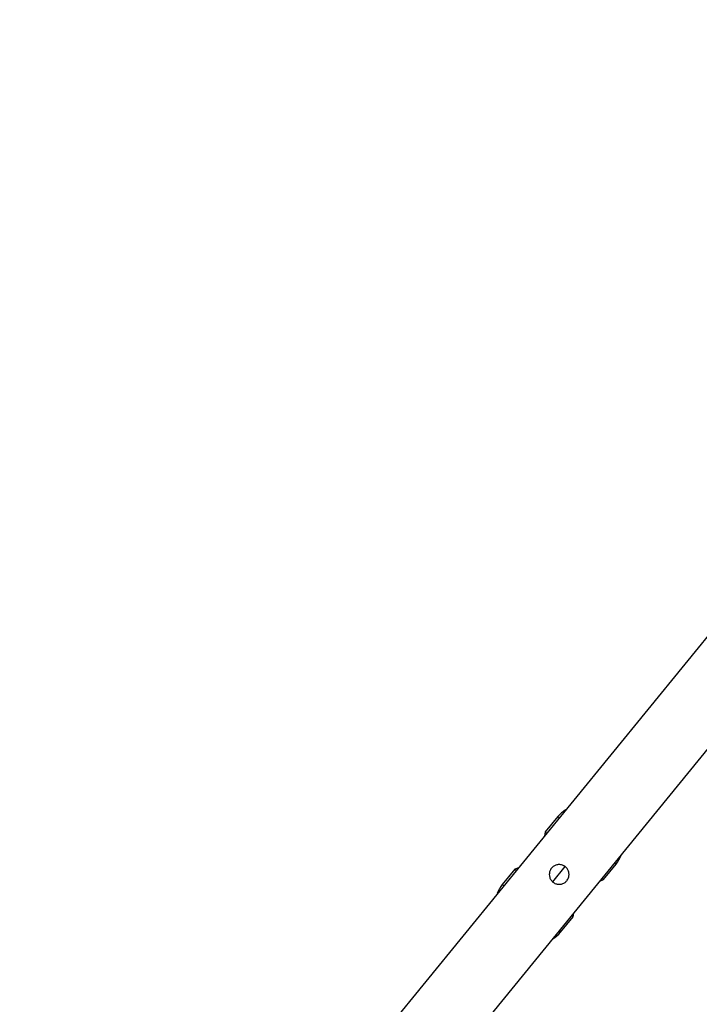
# Model space of a CAD drawing. Units: centimetres. Extents: x 4164 to 6716, y -1867 to -480.
# Drawn here: x 5488 to 5524, y -1008 to -955 of the extents above; entities that cross this region are included whole.
import ezdxf

# ---------------------------------------------------------------- set-up
doc = ezdxf.new("R2010")
doc.units = ezdxf.units.CM
doc.layers.add('VP-DIM', color=7, linetype='Continuous')
doc.layers.add('VP-EQ', color=7, linetype='Continuous', true_color=0x8a3492)
doc.dimstyles.new('Strefa', dxfattribs={"dimtxt": 14, "dimasz": 20, "dimexe": 20, "dimexo": 50, "dimgap": 20, "dimtad": 0, "dimdec": 0, "dimzin": 0, "dimdsep": 46, "dimtxsty": 'Standard', "dimcen": 0.09, "dimadec": 0, "dimazin": 0, "dimtfac": 1, "dimtdec": 4, "dimtofl": 0, "dimtmove": 0, "dimatfit": 3, "dimfxl": 70, "dimfxlon": 1, "dimtolj": 1, "dimtzin": 0, "dimarcsym": 0})

# ---------------------------------------------------------------- blocks, each defined once
blk = doc.blocks.new('*D30')
at = {"layer": 'Defpoints', "color": 0}
for p in [(6153.35, -632.599), (6153.35, -1150.817), (5100.774, -1706.382)]:
    blk.add_point(p, dxfattribs=at)
at = {"layer": 'VP-DIM', "color": 0, "lineweight": -2}
for p, q in [((5100.774, -732.599), (5100.774, -582.599)), ((6153.35, -732.599), (6153.35, -582.599)), ((5150.774, -632.599), (5650.432, -632.599)), ((6103.35, -632.599), (5817.099, -632.599))]:
    blk.add_line(p, q, dxfattribs=at)
at = {"layer": 'VP-DIM', "color": 0}
for points in [[(5150.774, -624.266), (5150.774, -640.932), (5100.774, -632.599)], [(6103.35, -640.932), (6103.35, -624.266), (6153.35, -632.599)]]:
    blk.add_solid(points, dxfattribs=at)
at = {"layer": 'VP-DIM', "color": 0, "insert": (5733.766, -632.599), "char_height": 40, "attachment_point": 5}
blk.add_mtext('\\A1;1055', dxfattribs=at)
blk = doc.blocks.new('*D32')
at = {"layer": 'Defpoints', "color": 0}
for p in [(5538.543, -977.973), (5160.707, -1766.696), (6529.188, -1766.696)]:
    blk.add_point(p, dxfattribs=at)
at = {"layer": 'VP-DIM', "color": 0, "lineweight": -2}
for p, q in [((6429.188, -977.973), (6579.188, -977.973)), ((6529.188, -1027.973), (6529.188, -1260.335)), ((6529.188, -1716.696), (6529.188, -1393.669)), ((6429.188, -1766.696), (6579.188, -1766.696))]:
    blk.add_line(p, q, dxfattribs=at)
at = {"layer": 'VP-DIM', "color": 0}
for points in [[(6537.521, -1027.973), (6520.854, -1027.973), (6529.188, -977.973)], [(6520.854, -1716.696), (6537.521, -1716.696), (6529.188, -1766.696)]]:
    blk.add_solid(points, dxfattribs=at)
at = {"layer": 'VP-DIM', "color": 0, "insert": (6529.188, -1327.002), "char_height": 40, "attachment_point": 5, "rotation": 90}
blk.add_mtext('\\A1;800', dxfattribs=at)
blk = doc.blocks.new('*D36')
at = {"layer": 'Defpoints', "color": 0}
for p in [(6355.35, -530.217), (6355.35, -1173.567), (5000.013, -1706.944)]:
    blk.add_point(p, dxfattribs=at)
at = {"layer": 'VP-DIM', "color": 0, "lineweight": -2}
for p, q in [((5000.013, -630.217), (5000.013, -480.217)), ((6355.35, -630.217), (6355.35, -480.217)), ((5050.013, -530.217), (5634.624, -530.217)), ((6305.35, -530.217), (5807.957, -530.217))]:
    blk.add_line(p, q, dxfattribs=at)
at = {"layer": 'VP-DIM', "color": 0}
for points in [[(5050.013, -521.883), (5050.013, -538.55), (5000.013, -530.217)], [(6305.35, -538.55), (6305.35, -521.883), (6355.35, -530.217)]]:
    blk.add_solid(points, dxfattribs=at)
at = {"layer": 'VP-DIM', "color": 0, "insert": (5721.29, -530.217), "char_height": 40, "attachment_point": 5}
blk.add_mtext('\\A1;1355', dxfattribs=at)
blk = doc.blocks.new('*D37')
at = {"layer": 'Defpoints', "color": 0}
for p in [(5534.28, -745.411), (5160.816, -1867.395), (6665.548, -1867.395)]:
    blk.add_point(p, dxfattribs=at)
at = {"layer": 'VP-DIM', "color": 0, "lineweight": -2}
for p, q in [((6565.548, -745.411), (6715.548, -745.411)), ((6665.548, -795.411), (6665.548, -1244.236)), ((6665.548, -1817.395), (6665.548, -1404.236)), ((6565.548, -1867.395), (6715.548, -1867.395))]:
    blk.add_line(p, q, dxfattribs=at)
at = {"layer": 'VP-DIM', "color": 0}
for points in [[(6673.881, -795.411), (6657.215, -795.411), (6665.548, -745.411)], [(6657.215, -1817.395), (6673.881, -1817.395), (6665.548, -1867.395)]]:
    blk.add_solid(points, dxfattribs=at)
at = {"layer": 'VP-DIM', "color": 0, "insert": (6665.548, -1324.236), "char_height": 40, "attachment_point": 5, "rotation": 90}
blk.add_mtext('\\A1;1122', dxfattribs=at)
blk = doc.blocks.new('1740_ok')
at = {"color": 7, "linetype": 'Continuous', "lineweight": 25}
for p, q in [((24836.58, 14068.44), (24563.84, 13734.46)), ((24593.27, 13710.43), (24866.01, 14044.41)), ((24719.37, 13926.5), (24712.71, 13918.35)), ((24712.71, 13918.35), (24712.34, 13916.32)), ((24696.55, 13898.55), (24689.89, 13890.4)), ((24698.46, 13899.32), (24696.55, 13898.55)), ((24723.56, 13899.67), (24717.02, 13891.65)), ((24743.69, 13893.05), (24750.35, 13901.2)), ((24741.78, 13892.28), (24743.69, 13893.05)), ((24720.87, 13865.1), (24727.53, 13873.25)), ((24727.53, 13873.25), (24727.9, 13875.28))]:
    blk.add_line(p, q, dxfattribs=at)
at = {"color": 7, "linetype": 'Continuous', "lineweight": 25, "flags": 128}
for points in [[(24712.71, 13918.35), (24712.75, 13918.31), (24713.07, 13918.05), (24713.49, 13917.71)], [(24697.32, 13897.92), (24696.91, 13898.26), (24696.59, 13898.52), (24696.55, 13898.55)], [(24742.92, 13893.68), (24743.33, 13893.34), (24743.65, 13893.08), (24743.69, 13893.05)], [(24727.53, 13873.25), (24727.49, 13873.29), (24727.17, 13873.55), (24726.76, 13873.89)]]:
    blk.add_lwpolyline(points, dxfattribs=at)
at = {"color": 8, "linetype": 'Continuous', "lineweight": 25, "flags": 128}
for points in [[(24750.35, 13901.2), (24750.34, 13901.2), (24750.13, 13901.37), (24749.65, 13901.76), (24749.57, 13901.83)], [(24689.89, 13890.4), (24689.9, 13890.4), (24690.11, 13890.23), (24690.59, 13889.84), (24690.67, 13889.77)], [(24720.1, 13865.74), (24720.18, 13865.67), (24720.66, 13865.28), (24720.86, 13865.11), (24720.87, 13865.1)]]:
    blk.add_lwpolyline(points, dxfattribs=at)
at = {"color": 7, "linetype": 'Continuous', "lineweight": 25}
for centre, start, end in [((24730.99, 13917.01), 119.724, 140.7634), ((24738.73, 13910.68), 320.7634, 341.8029), ((24701.51, 13880.92), 140.7634, 161.8029), ((24709.26, 13874.59), 299.724, 320.7634)]:
    blk.add_arc(centre, 15, start, end, dxfattribs=at)
at = {"color": 8, "linetype": 'Continuous', "lineweight": 25}
blk.add_arc((24850.43, 14086.21), 206.61, 230.6277, 230.905, dxfattribs=at)
at = {"color": 7, "linetype": 'Continuous', "lineweight": 25}
blk.add_open_spline([(24725.37, 13895.8), (24725.31, 13895.22), (24725.2, 13894.05), (24724.32, 13892.5), (24723.03, 13891.32), (24721.43, 13890.62), (24719.67, 13890.47), (24717.93, 13890.92), (24716.45, 13891.92), (24715.39, 13893.32), (24714.84, 13894.98), (24714.85, 13896.75), (24715.47, 13898.44), (24716.59, 13899.82), (24718.08, 13900.74), (24719.78, 13901.14), (24721.56, 13900.95), (24723.19, 13900.19), (24724.44, 13898.94), (24725.23, 13897.43), (24725.32, 13896.33), (24725.37, 13895.8)], degree=3, knots=[0, 0, 0, 0, 0.053148, 0.106352, 0.158218, 0.209879, 0.263266, 0.317689, 0.370891, 0.422568, 0.474668, 0.528476, 0.582799, 0.635456, 0.686894, 0.73942, 0.793653, 0.847607, 0.899795, 0.951442, 1, 1, 1, 1], dxfattribs=at)
blk = doc.blocks.new('1740_2D')
at = {"xscale": 0.1, "yscale": 0.1, "zscale": 0.1, "rotation": 180}
blk.add_blockref('1740_ok', (7988.653, 388.697), dxfattribs=at)

msp = doc.modelspace()

# ---------------------------------------------------------------- block references
at = {"layer": 'VP-EQ', "color": 0}
msp.add_blockref('1740_2D', (0, 0), dxfattribs=at)

# ---------------------------------------------------------------- dimensions: what is measured, and where the dimension line sits
at = {"layer": 'VP-DIM', "color": 0}
dim = msp.add_linear_dim(base=(6355.35, -530.217), p1=(5000.013, -1706.944), p2=(6355.35, -1173.567), dimstyle='Strefa', override={"dimtxt": 40, "dimasz": 50, "dimexe": 50, "dimexo": 80, "dimfxl": 100}, dxfattribs=at)
dim.commit()
dim.dimension.update_dxf_attribs({"geometry": '*D36', "text_midpoint": (5721.29, -530.217), "dimtype": 160})
dim = msp.add_linear_dim(base=(6153.35, -632.599), p1=(5100.774, -1706.382), p2=(6153.35, -1150.817), text='1055', dimstyle='Strefa', override={"dimtxt": 40, "dimasz": 50, "dimexe": 50, "dimexo": 80, "dimfxl": 100}, dxfattribs=at)
dim.commit()
dim.dimension.update_dxf_attribs({"geometry": '*D30', "text_midpoint": (5733.766, -632.599), "dimtype": 160})
dim = msp.add_linear_dim(base=(6665.548, -1867.395), p1=(5534.28, -745.411), p2=(5160.816, -1867.395), angle=90, dimstyle='Strefa', override={"dimtxt": 40, "dimasz": 50, "dimexe": 50, "dimexo": 80, "dimfxl": 100}, dxfattribs=at)
dim.commit()
dim.dimension.update_dxf_attribs({"geometry": '*D37', "text_midpoint": (6665.548, -1324.236), "dimtype": 160})
dim = msp.add_linear_dim(base=(6529.188, -1766.696), p1=(5538.543, -977.973), p2=(5160.707, -1766.696), angle=90, text='800', dimstyle='Strefa', override={"dimtxt": 40, "dimasz": 50, "dimexe": 50, "dimexo": 80, "dimfxl": 100}, dxfattribs=at)
dim.commit()
dim.dimension.update_dxf_attribs({"geometry": '*D32', "text_midpoint": (6529.188, -1327.002), "dimtype": 160})

doc.saveas('drawing.dxf')
